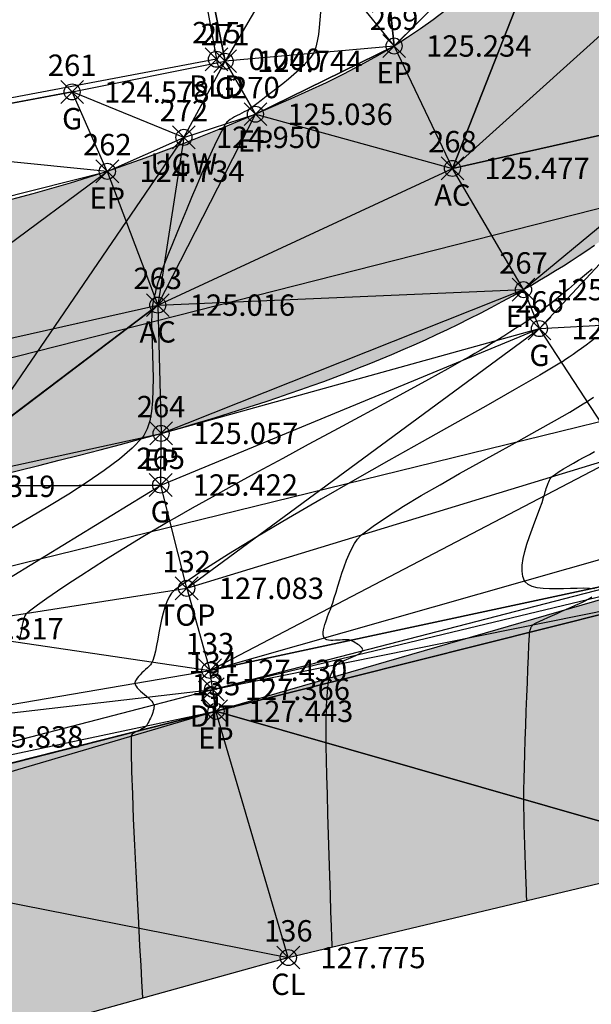
# Model space of a CAD drawing. Extents: x 343304 to 343630, y 358820 to 359040.
# Drawn here: x 343542 to 343564, y 358889 to 358926 of the extents above; entities that cross this region are included whole.
import ezdxf
from ezdxf.enums import TextEntityAlignment as Align

# ---------------------------------------------------------------- set-up
doc = ezdxf.new("R2010")
doc.units = 0
doc.header["$LTSCALE"] = 10
doc.header["$MEASUREMENT"] = 0
doc.header["$PDSIZE"] = 0.8
doc.layers.get('0').update_dxf_attribs({"linetype": 'CONTINUOUS'})
for name, color, linetype in [('bndy-resolved', 2, 'CONTINUOUS'), ('CONT-MJR-8-16-22', 9, 'CONTINUOUS'), ('CONT-MNR-8-16-22', 8, 'CONTINUOUS'), ('E_BLD', 9, 'CONTINUOUS'), ('E_ELECTRIC', 1, 'CONTINUOUS'), ('E_EP', 9, 'CONTINUOUS'), ('E_WATER', 5, 'CONTINUOUS'), ('PAVEMENT_HATCH', 254, 'CONTINUOUS'), ('PNTDESC', 7, 'CONTINUOUS'), ('PNTELEV', 7, 'CONTINUOUS'), ('PNTNO', 7, 'CONTINUOUS'), ('pts-fld-8-16-22', 7, 'CONTINUOUS'), ('TRI-LINES-8-16-22', 6, 'CONTINUOUS')]:
    doc.layers.add(name, color=color, linetype=linetype)
doc.styles.add('ARIAL', font='arial.ttf', dxfattribs={"height": 0.8})
doc.styles.add('PTXT', font='TXT')
doc.linetypes.add('BLDG_2-00_0-08_0-05', pattern='A,0.1,[5,scadline.shx,S=0.08,R=0,X=0,Y=-0.04],0.1', length=0.2)
doc.linetypes.add('special_OH_1-00_0-10_0-05', pattern='A,0.7986,-0.1007,["OH",ARIAL,S=0.1,R=0,X=-0.0957,Y=-0.05],-0.1007', length=1)
doc.linetypes.add('special_W_1-00_0-10_0-05', pattern='A,0.8614,-0.0693,["W",ARIAL,S=0.1,R=0,X=-0.0643,Y=-0.05],-0.0693', length=1)

# ---------------------------------------------------------------- blocks, each defined once
blk = doc.blocks.new('SPT32')
at = {"color": 0, "linetype": 'Continuous'}
for p, q in [((0.532, 0.532), (-0.532, -0.532)), ((0.532, -0.532), (-0.532, 0.532))]:
    blk.add_line(p, q, dxfattribs=at)
blk.add_circle((0, 0), 0.375, dxfattribs=at)
blk = doc.blocks.new('SRVPNO1')
at = {"layer": 'PNTDESC', "style": 'PTXT'}
blk.add_attdef('DESC2', text='', height=1, dxfattribs=at).set_placement((0, -1.75), align=Align.CENTER)
at = {"layer": 'PNTELEV', "style": 'PTXT'}
blk.add_attdef('ELEV2', (1.5, -0.5), '', height=1, dxfattribs=at)
at = {"layer": 'PNTNO', "style": 'PTXT'}
blk.add_attdef('PT#', text='', height=1, dxfattribs=at).set_placement((0, 0.75), align=Align.CENTER)

msp = doc.modelspace()

# ---------------------------------------------------------------- hatches: boundary and pattern name
at = {"layer": 'PAVEMENT_HATCH', "transparency": 33554687}
h = msp.add_hatch(color=256, dxfattribs=at)
h.dxf.hatch_style = 1
h.paths.add_polyline_path([(343488.007, 358889.877), (343488.449, 358886.98), (343489.278, 358884.068), (343491.04, 358874.708), (343518.671, 358881.472), (343529.147, 358884.564), (343533.728, 358885.587), (343552.241, 358890.714), (343568.334, 358894.551), (343585.062, 358898.914), (343600.734, 358902.887), (343597.844, 358912.655), (343582.336, 358908.785), (343566.457, 358904.833), (343549.534, 358899.928), (343531.866, 358895.45), (343531.384, 358895.261), (343531.144, 358895.168), (343530.904, 358895.077), (343530.666, 358894.989), (343530.428, 358894.904), (343530.191, 358894.824), (343529.955, 358894.748), (343529.761, 358894.689), (343529.567, 358894.633), (343529.373, 358894.579), (343529.179, 358894.528), (343528.79, 358894.428), (343528.395, 358894.328), (343527.991, 358894.223), (343527.785, 358894.167), (343527.576, 358894.108), (343527.363, 358894.045), (343527.146, 358893.978), (343526.924, 358893.905), (343526.698, 358893.827), (343526.525, 358893.765), (343526.351, 358893.701), (343526.176, 358893.637), (343526, 358893.574), (343525.825, 358893.514), (343525.651, 358893.458), (343525.565, 358893.432), (343525.48, 358893.408), (343525.395, 358893.386), (343525.312, 358893.366), (343525.229, 358893.348), (343525.148, 358893.333), (343525.068, 358893.32), (343524.989, 358893.31), (343524.912, 358893.304), (343524.837, 358893.3), (343524.763, 358893.3), (343524.691, 358893.304), (343524.621, 358893.312), (343524.553, 358893.324), (343524.487, 358893.34), (343524.424, 358893.36), (343524.363, 358893.385), (343524.333, 358893.4), (343524.304, 358893.415), (343524.276, 358893.432), (343524.248, 358893.45), (343524.221, 358893.47), (343524.195, 358893.491), (343524.146, 358893.535), (343524.1, 358893.584), (343524.056, 358893.637), (343524.014, 358893.694), (343523.974, 358893.755), (343523.936, 358893.82), (343523.9, 358893.887), (343523.866, 358893.957), (343523.833, 358894.029), (343523.801, 358894.104), (343523.77, 358894.179), (343523.74, 358894.256), (343523.682, 358894.413), (343523.626, 358894.57), (343523.491, 358894.953), (343523.362, 358895.325), (343523.301, 358895.509), (343523.242, 358895.69), (343523.185, 358895.871), (343523.131, 358896.05), (343523.08, 358896.229), (343523.033, 358896.407), (343522.989, 358896.586), (343522.95, 358896.764), (343522.914, 358896.943), (343522.883, 358897.123), (343522.857, 358897.304), (343522.836, 358897.486), (343522.825, 358897.614), (343522.816, 358897.743), (343522.809, 358897.872), (343522.805, 358898.002), (343522.804, 358898.133), (343522.805, 358898.263), (343522.809, 358898.395), (343522.816, 358898.527), (343522.824, 358898.658), (343522.836, 358898.791), (343522.85, 358898.923), (343522.866, 358899.055), (343522.885, 358899.188), (343522.906, 358899.32), (343522.93, 358899.452), (343522.956, 358899.584), (343522.984, 358899.715), (343523.015, 358899.846), (343523.048, 358899.977), (343523.084, 358900.108), (343523.122, 358900.237), (343523.162, 358900.366), (343523.205, 358900.495), (343523.25, 358900.622), (343523.298, 358900.749), (343523.347, 358900.875), (343523.399, 358901), (343523.454, 358901.123), (343523.51, 358901.246), (343523.569, 358901.367), (343523.63, 358901.488), (343523.694, 358901.606), (343523.764, 358901.731), (343523.836, 358901.854), (343523.911, 358901.976), (343523.988, 358902.096), (343524.067, 358902.214), (343524.149, 358902.33), (343524.232, 358902.445), (343524.318, 358902.558), (343524.407, 358902.67), (343524.497, 358902.78), (343524.589, 358902.888), (343524.683, 358902.994), (343524.779, 358903.098), (343524.877, 358903.201), (343524.977, 358903.302), (343525.078, 358903.401), (343525.182, 358903.498), (343525.286, 358903.593), (343525.393, 358903.686), (343525.501, 358903.778), (343525.611, 358903.867), (343525.722, 358903.955), (343525.834, 358904.041), (343525.948, 358904.124), (343526.063, 358904.206), (343526.179, 358904.286), (343526.296, 358904.363), (343526.415, 358904.439), (343526.535, 358904.513), (343526.656, 358904.584), (343526.777, 358904.654), (343526.9, 358904.721), (343527.049, 358904.8), (343527.2, 358904.875), (343527.352, 358904.948), (343527.504, 358905.018), (343527.658, 358905.085), (343527.813, 358905.15), (343527.969, 358905.212), (343528.126, 358905.272), (343528.284, 358905.33), (343528.443, 358905.386), (343528.602, 358905.44), (343528.763, 358905.493), (343528.924, 358905.543), (343529.085, 358905.592), (343529.247, 358905.639), (343529.41, 358905.686), (343529.737, 358905.774), (343530.065, 358905.859), (343530.395, 358905.94), (343530.726, 358906.02), (343531.387, 358906.175), (343531.718, 358906.253), (343532.048, 358906.333), (343532.454, 358906.435), (343532.86, 358906.54), (343533.263, 358906.648), (343533.666, 358906.757), (343534.47, 358906.978), (343535.274, 358907.199), (343536.033, 358907.403), (343536.793, 358907.604), (343537.555, 358907.8), (343538.318, 358907.994), (343539.081, 358908.185), (343539.845, 358908.375), (343541.375, 358908.753), (343542.905, 358909.132), (343543.669, 358909.324), (343544.433, 358909.518), (343545.197, 358909.715), (343545.959, 358909.915), (343546.721, 358910.12), (343547.481, 358910.33), (343547.92, 358910.454), (343548.359, 358910.58), (343548.797, 358910.708), (343549.235, 358910.838), (343549.672, 358910.97), (343550.108, 358911.105), (343550.544, 358911.242), (343550.978, 358911.381), (343551.412, 358911.524), (343551.845, 358911.668), (343552.277, 358911.816), (343552.708, 358911.966), (343553.138, 358912.119), (343553.567, 358912.276), (343553.994, 358912.435), (343554.421, 358912.598), (343554.846, 358912.764), (343555.27, 358912.933), (343555.692, 358913.106), (343556.113, 358913.282), (343556.533, 358913.462), (343556.951, 358913.646), (343557.368, 358913.833), (343557.783, 358914.024), (343558.196, 358914.22), (343558.608, 358914.419), (343559.018, 358914.623), (343559.426, 358914.831), (343559.832, 358915.043), (343560.237, 358915.26), (343560.639, 358915.481), (343561.04, 358915.707), (343561.341, 358915.88), (343561.641, 358916.057), (343561.94, 358916.236), (343562.238, 358916.419), (343562.534, 358916.603), (343562.828, 358916.791), (343563.12, 358916.982), (343563.41, 358917.175), (343563.699, 358917.371), (343563.985, 358917.571), (343564.269, 358917.773), (343564.551, 358917.978), (343564.83, 358918.186), (343565.107, 358918.397), (343565.381, 358918.612), (343565.652, 358918.829), (343565.921, 358919.049), (343566.186, 358919.273), (343566.449, 358919.499), (343566.708, 358919.729), (343566.964, 358919.962), (343567.217, 358920.199), (343567.466, 358920.438), (343567.711, 358920.681), (343567.953, 358920.927), (343568.191, 358921.177), (343568.425, 358921.429), (343568.655, 358921.686), (343568.881, 358921.945), (343569.102, 358922.208), (343569.211, 358922.341), (343569.319, 358922.475), (343569.426, 358922.609), (343569.532, 358922.745), (343569.686, 358922.946), (343569.838, 358923.15), (343569.988, 358923.354), (343570.136, 358923.561), (343570.282, 358923.769), (343570.426, 358923.978), (343570.569, 358924.188), (343570.711, 358924.399), (343570.992, 358924.824), (343571.27, 358925.251), (343571.824, 358926.107), (343572.308, 358926.848), (343572.792, 358927.588), (343573.033, 358927.958), (343573.273, 358928.329), (343573.511, 358928.701), (343573.746, 358929.074), (343573.978, 358929.449), (343574.207, 358929.826), (343574.431, 358930.204), (343574.542, 358930.394), (343574.651, 358930.585), (343574.759, 358930.776), (343574.865, 358930.968), (343574.97, 358931.161), (343575.074, 358931.354), (343575.176, 358931.548), (343575.276, 358931.743), (343575.375, 358931.939), (343575.471, 358932.135), (343575.596, 358932.395), (343575.717, 358932.656), (343575.835, 358932.919), (343575.95, 358933.183), (343576.063, 358933.449), (343576.172, 358933.715), (343576.279, 358933.983), (343576.383, 358934.253), (343576.485, 358934.523), (343576.584, 358934.794), (343576.681, 358935.067), (343576.776, 358935.34), (343576.869, 358935.615), (343576.959, 358935.89), (343577.047, 358936.166), (343577.134, 358936.443), (343577.219, 358936.721), (343577.302, 358937), (343577.383, 358937.279), (343577.463, 358937.558), (343577.541, 358937.839), (343577.618, 358938.12), (343577.768, 358938.683), (343577.913, 358939.247), (343578.055, 358939.812), (343578.194, 358940.378), (343578.33, 358940.945), (343578.454, 358941.468), (343578.577, 358941.991), (343578.697, 358942.514), (343578.815, 358943.037), (343578.931, 358943.56), (343579.043, 358944.083), (343579.153, 358944.607), (343579.259, 358945.131), (343579.361, 358945.655), (343579.459, 358946.18), (343579.552, 358946.706), (343579.641, 358947.232), (343579.725, 358947.759), (343579.804, 358948.286), (343579.841, 358948.55), (343579.877, 358948.814), (343579.912, 358949.079), (343579.945, 358949.344), (343579.998, 358949.801), (343580.047, 358950.26), (343580.091, 358950.719), (343580.131, 358951.179), (343580.166, 358951.64), (343580.197, 358952.1), (343580.224, 358952.562), (343580.246, 358953.023), (343580.265, 358953.485), (343580.279, 358953.948), (343580.289, 358954.41), (343580.296, 358954.873), (343580.298, 358955.336), (343580.296, 358955.799), (343580.291, 358956.262), (343580.281, 358956.726), (343580.265, 358957.273), (343580.255, 358957.546), (343580.244, 358957.819), (343580.231, 358958.093), (343580.216, 358958.366), (343580.2, 358958.639), (343580.182, 358958.912), (343580.163, 358959.185), (343580.142, 358959.457), (343580.119, 358959.73), (343580.094, 358960.002), (343580.067, 358960.274), (343580.038, 358960.545), (343580.007, 358960.817), (343579.975, 358961.088), (343579.94, 358961.359), (343579.903, 358961.63), (343579.864, 358961.9), (343579.822, 358962.17), (343579.778, 358962.439), (343579.732, 358962.708), (343579.684, 358962.977), (343579.633, 358963.245), (343579.58, 358963.513), (343579.524, 358963.78), (343579.465, 358964.047), (343579.404, 358964.313), (343579.34, 358964.579), (343579.274, 358964.844), (343579.204, 358965.109), (343579.132, 358965.373), (343579.062, 358965.617), (343578.99, 358965.861), (343578.916, 358966.104), (343578.839, 358966.347), (343578.759, 358966.589), (343578.677, 358966.83), (343578.593, 358967.07), (343578.506, 358967.309), (343578.416, 358967.548), (343578.324, 358967.786), (343578.23, 358968.022), (343578.133, 358968.258), (343578.033, 358968.492), (343577.931, 358968.726), (343577.826, 358968.958), (343577.719, 358969.189), (343577.609, 358969.418), (343577.497, 358969.647), (343577.382, 358969.874), (343577.264, 358970.1), (343577.144, 358970.324), (343577.022, 358970.546), (343576.897, 358970.768), (343576.769, 358970.987), (343576.638, 358971.205), (343576.505, 358971.421), (343576.37, 358971.636), (343576.232, 358971.848), (343576.091, 358972.059), (343575.948, 358972.268), (343575.802, 358972.475), (343575.653, 358972.681), (343575.506, 358972.879), (343575.356, 358973.075), (343575.204, 358973.27), (343575.049, 358973.462), (343574.892, 358973.653), (343574.733, 358973.842), (343574.571, 358974.029), (343574.408, 358974.214), (343574.242, 358974.398), (343574.075, 358974.579), (343573.905, 358974.759), (343573.733, 358974.937), (343573.559, 358975.114), (343573.384, 358975.288), (343573.207, 358975.461), (343573.027, 358975.632), (343572.847, 358975.802), (343572.664, 358975.97), (343572.48, 358976.136), (343572.294, 358976.301), (343572.107, 358976.464), (343571.918, 358976.625), (343571.728, 358976.784), (343571.536, 358976.943), (343571.343, 358977.099), (343571.149, 358977.254), (343570.954, 358977.407), (343570.757, 358977.559), (343570.559, 358977.709), (343570.36, 358977.858), (343570.16, 358978.006), (343569.959, 358978.151), (343569.751, 358978.3), (343569.542, 358978.447), (343569.332, 358978.592), (343569.121, 358978.735), (343568.908, 358978.876), (343568.695, 358979.015), (343568.48, 358979.152), (343568.265, 358979.287), (343568.048, 358979.419), (343567.829, 358979.549), (343567.61, 358979.677), (343567.389, 358979.801), (343567.167, 358979.923), (343566.944, 358980.042), (343566.719, 358980.158), (343566.493, 358980.271), (343566.249, 358980.389), (343566.004, 358980.503), (343565.757, 358980.614), (343565.509, 358980.721), (343565.26, 358980.826), (343565.009, 358980.927), (343564.757, 358981.026), (343564.504, 358981.122), (343564.25, 358981.215), (343563.994, 358981.306), (343563.738, 358981.395), (343563.481, 358981.482), (343563.222, 358981.567), (343562.963, 358981.65), (343562.704, 358981.731), (343562.443, 358981.811), (343562.182, 358981.889), (343561.92, 358981.966), (343561.395, 358982.117), (343560.869, 358982.264), (343560.341, 358982.409), (343559.285, 358982.697), (343558.756, 358982.841), (343558.229, 358982.988), (343557.64, 358983.156), (343557.051, 358983.325), (343556.464, 358983.492), (343555.876, 358983.656), (343555.582, 358983.736), (343555.288, 358983.814), (343554.994, 358983.889), (343554.699, 358983.962), (343554.404, 358984.032), (343554.109, 358984.099), (343553.813, 358984.162), (343553.516, 358984.222), (343553.293, 358984.264), (343553.069, 358984.303), (343552.845, 358984.34), (343552.621, 358984.375), (343552.396, 358984.408), (343552.171, 358984.439), (343551.946, 358984.468), (343551.72, 358984.494), (343551.494, 358984.519), (343551.268, 358984.542), (343551.041, 358984.563), (343550.815, 358984.582), (343550.588, 358984.6), (343550.361, 358984.616), (343550.133, 358984.63), (343549.905, 358984.643), (343549.677, 358984.654), (343549.449, 358984.664), (343548.992, 358984.679), (343548.535, 358984.689), (343548.077, 358984.695), (343547.618, 358984.696), (343547.158, 358984.694), (343546.698, 358984.688), (343546.238, 358984.679), (343545.777, 358984.668), (343545.316, 358984.655), (343544.393, 358984.624), (343543.47, 358984.59), (343542.547, 358984.558), (343542.085, 358984.543), (343541.624, 358984.53), (343541.163, 358984.518), (343540.703, 358984.509), (343540.243, 358984.503), (343539.783, 358984.5), (343539.324, 358984.501), (343538.866, 358984.506), (343538.407, 358984.515), (343540.725, 358972.497), (343542.274, 358964.125), (343542.485, 358964.119), (343544.607, 358964.084), (343545.668, 358964.057), (343546.731, 358964.002), (343547.571, 358963.927), (343548.409, 358963.822), (343549.242, 358963.683), (343550.069, 358963.509), (343550.884, 358963.295), (343551.686, 358963.041), (343552.472, 358962.742), (343553.238, 358962.397), (343553.713, 358962.153), (343554.179, 358961.89), (343554.634, 358961.609), (343555.078, 358961.311), (343555.511, 358960.996), (343555.932, 358960.667), (343556.34, 358960.322), (343556.734, 358959.965), (343557.147, 358959.564), (343557.55, 358959.152), (343558.348, 358958.315), (343559.553, 358957.081), (343560.153, 358956.459), (343560.737, 358955.825), (343561.295, 358955.175), (343561.815, 358954.502), (343562.058, 358954.156), (343562.287, 358953.801), (343562.502, 358953.439), (343562.701, 358953.067), (343562.889, 358952.674), (343563.059, 358952.272), (343563.215, 358951.862), (343563.357, 358951.446), (343563.607, 358950.598), (343563.823, 358949.739), (343564.025, 358948.833), (343564.204, 358947.926), (343564.361, 358947.017), (343564.497, 358946.105), (343564.613, 358945.191), (343564.71, 358944.274), (343564.788, 358943.354), (343564.849, 358942.431), (343564.89, 358941.572), (343564.912, 358940.712), (343564.912, 358939.851), (343564.886, 358938.992), (343564.83, 358938.136), (343564.739, 358937.285), (343564.609, 358936.44), (343564.437, 358935.603), (343564.298, 358935.055), (343564.139, 358934.512), (343563.96, 358933.974), (343563.762, 358933.443), (343563.545, 358932.919), (343563.308, 358932.403), (343563.053, 358931.896), (343562.78, 358931.398), (343562.479, 358930.897), (343562.161, 358930.407), (343561.824, 358929.928), (343561.471, 358929.461), (343561.102, 358929.005), (343560.717, 358928.562), (343560.318, 358928.13), (343559.905, 358927.711), (343559.479, 358927.305), (343559.041, 358926.911), (343558.592, 358926.53), (343558.131, 358926.162), (343557.662, 358925.807), (343557.183, 358925.466), (343556.695, 358925.139), (343556.2, 358924.825), (343555.576, 358924.454), (343554.942, 358924.103), (343554.3, 358923.768), (343553.651, 358923.449), (343552.338, 358922.845), (343551.011, 358922.271), (343549.642, 358921.7), (343548.265, 358921.148), (343546.875, 358920.624), (343545.468, 358920.135), (343544.079, 358919.698), (343542.675, 358919.295), (343541.262, 358918.922), (343539.845, 358918.573), (343537.023, 358917.927), (343534.255, 358917.314), (343533.24, 358917.087), (343532.212, 358916.868), (343531.147, 358916.667), (343530.018, 358916.493), (343529.561, 358916.436), (343529.1, 358916.392), (343528.642, 358916.369), (343528.196, 358916.373), (343527.771, 358916.414), (343527.375, 358916.498), (343527.191, 358916.559), (343527.017, 358916.633), (343526.854, 358916.722), (343526.705, 358916.826), (343526.578, 358916.937), (343526.463, 358917.061), (343526.262, 358917.345), (343526.096, 358917.671), (343525.959, 358918.032), (343525.845, 358918.421), (343525.749, 358918.832), (343525.586, 358919.688), (343525.706, 358919.83), (343523.429, 358932.646), (343501.486, 358928.471), (343501.486, 358928.194), (343501.484, 358925.92), (343501.482, 358924.927), (343501.494, 358924.431), (343501.524, 358923.936), (343501.592, 358923.326), (343501.69, 358922.719), (343501.811, 358922.114), (343501.947, 358921.512), (343502.2, 358920.469), (343502.47, 358919.43), (343503.032, 358917.361), (343503.587, 358915.293), (343503.848, 358914.256), (343504.09, 358913.214), (343504.303, 358912.195), (343504.499, 358911.171), (343504.854, 358909.115), (343505.193, 358907.056), (343505.557, 358905.003), (343505.881, 358903.391), (343506.228, 358901.783), (343506.58, 358900.172), (343506.92, 358898.554), (343507.125, 358897.481), (343507.29, 358896.403), (343507.348, 358895.863), (343507.386, 358895.322), (343507.399, 358894.78), (343507.386, 358894.238), (343507.365, 358893.896), (343507.353, 358893.555), (343507.365, 358893.26), (343507.392, 358892.965), (343507.468, 358892.375), (343507.524, 358891.785), (343507.527, 358891.489), (343507.504, 358891.193), (343507.469, 358890.984), (343507.418, 358890.777), (343507.275, 358890.373), (343507.082, 358889.997), (343506.85, 358889.66), (343506.643, 358889.43), (343506.417, 358889.231), (343506.173, 358889.059), (343505.912, 358888.912), (343505.636, 358888.787), (343505.346, 358888.679), (343505.042, 358888.587), (343504.725, 358888.506), (343504.059, 358888.368), (343503.357, 358888.24), (343502.625, 358888.095), (343501.873, 358887.91), (343501.322, 358887.74), (343500.774, 358887.558), (343500.238, 358887.384), (343499.725, 358887.243), (343499.479, 358887.19), (343499.243, 358887.154), (343499.016, 358887.137), (343498.801, 358887.141), (343498.599, 358887.17), (343498.411, 358887.225), (343498.237, 358887.311), (343498.079, 358887.429), (343497.935, 358887.586), (343497.805, 358887.772), (343497.569, 358888.204), (343497.338, 358888.67), (343497.213, 358888.897), (343497.077, 358889.11), (343496.866, 358889.376), (343496.635, 358889.622), (343496.174, 358890.067), (343495.682, 358890.483), (343495.426, 358890.673), (343495.163, 358890.848), (343494.895, 358891.003), (343494.621, 358891.135), (343494.248, 358891.275), (343493.867, 358891.372), (343493.479, 358891.43), (343493.084, 358891.451), (343492.683, 358891.438), (343492.276, 358891.395), (343491.864, 358891.323), (343491.447, 358891.226), (343491.026, 358891.107), (343490.602, 358890.968), (343489.744, 358890.642), (343488.878, 358890.271)])

# ---------------------------------------------------------------- linework, layer by layer
at = {"layer": 'bndy-resolved'}
msp.add_line((343587.03, 358924.633), (343494.844, 358901.196), dxfattribs=at)
at = {"layer": 'CONT-MJR-8-16-22', "elevation": 125}
msp.add_lwpolyline([(343553.444, 358926.095), (343553.422, 358925.803), (343553.396, 358925.519), (343553.365, 358925.251), (343553.325, 358925.004), (343553.273, 358924.786), (343553.206, 358924.603), (343553.18, 358924.552), (343553.087, 358924.408), (343552.961, 358924.254), (343552.809, 358924.092), (343552.636, 358923.924), (343552.445, 358923.754), (343552.243, 358923.582), (343552.033, 358923.412), (343551.822, 358923.245), (343551.614, 358923.085), (343551.415, 358922.932), (343551.228, 358922.791), (343551.059, 358922.663), (343550.914, 358922.549), (343550.871, 358922.516), (343550.818, 358922.478), (343550.752, 358922.439), (343550.677, 358922.398), (343550.593, 358922.356), (343550.504, 358922.312), (343550.413, 358922.267), (343550.321, 358922.221), (343550.232, 358922.174), (343550.146, 358922.126), (343550.068, 358922.078), (343550, 358922.028), (343549.943, 358921.978), (343549.9, 358921.927), (343549.89, 358921.909), (343549.738, 358921.625), (343549.571, 358921.289), (343549.392, 358920.911), (343549.204, 358920.5), (343549.01, 358920.064), (343548.814, 358919.613), (343548.619, 358919.154), (343548.426, 358918.697), (343548.241, 358918.25), (343548.065, 358917.823), (343547.903, 358917.424), (343547.756, 358917.061), (343547.629, 358916.744), (343547.591, 358916.65), (343547.558, 358916.565), (343547.522, 358916.465), (343547.484, 358916.352), (343547.444, 358916.23), (343547.404, 358916.1), (343547.364, 358915.966), (343547.324, 358915.83), (343547.287, 358915.695), (343547.252, 358915.562), (343547.221, 358915.435), (343547.194, 358915.315), (343547.172, 358915.207), (343547.156, 358915.112), (343547.152, 358915.083), (343547.131, 358914.804), (343547.125, 358914.474), (343547.131, 358914.102), (343547.145, 358913.697), (343547.161, 358913.271), (343547.174, 358912.832), (343547.181, 358912.391), (343547.177, 358911.957), (343547.158, 358911.541), (343547.118, 358911.152), (343547.053, 358910.799), (343546.958, 358910.494), (343546.83, 358910.246), (343546.779, 358910.177), (343546.401, 358909.779), (343545.92, 358909.364), (343545.352, 358908.937), (343544.715, 358908.5), (343544.027, 358908.058), (343543.304, 358907.615), (343542.564, 358907.175), (343541.824, 358906.741)], dxfattribs=at)
at = {"layer": 'CONT-MNR-8-16-22'}
for points, elevation in [([(343563.605, 358916.473), (343563.397, 358916.296), (343563.178, 358916.111), (343562.95, 358915.921), (343562.719, 358915.73), (343562.489, 358915.54), (343562.263, 358915.357), (343562.047, 358915.183), (343561.843, 358915.022), (343561.657, 358914.879), (343561.493, 358914.755), (343561.444, 358914.719), (343561.302, 358914.619), (343561.135, 358914.506), (343560.948, 358914.383), (343560.743, 358914.251), (343560.527, 358914.113), (343560.303, 358913.973), (343560.075, 358913.831), (343559.848, 358913.692), (343559.626, 358913.558), (343559.413, 358913.43), (343559.214, 358913.312), (343559.032, 358913.206), (343558.873, 358913.115), (343558.826, 358913.088), (343558.208, 358912.744), (343557.489, 358912.348), (343556.684, 358911.91), (343555.814, 358911.437), (343554.896, 358910.94), (343553.947, 358910.428), (343552.987, 358909.908), (343552.034, 358909.392), (343551.105, 358908.886), (343550.218, 358908.402), (343549.392, 358907.947), (343548.645, 358907.53), (343547.995, 358907.162), (343547.803, 358907.051), (343547.495, 358906.871), (343547.138, 358906.658), (343546.74, 358906.419), (343546.312, 358906.158), (343545.863, 358905.88), (343545.4, 358905.591), (343544.933, 358905.295), (343544.471, 358904.999), (343544.024, 358904.706), (343543.599, 358904.422), (343543.206, 358904.152), (343542.855, 358903.901), (343542.553, 358903.674), (343542.465, 358903.605), (343542.423, 358903.559), (343542.387, 358903.498), (343542.356, 358903.424), (343542.33, 358903.339), (343542.307, 358903.246), (343542.287, 358903.148), (343542.269, 358903.047), (343542.251, 358902.946), (343542.233, 358902.847), (343542.213, 358902.754), (343542.192, 358902.669), (343542.167, 358902.595)], 126), ([(343563.709, 358913.875), (343563.546, 358913.752), (343563.38, 358913.629), (343563.215, 358913.507), (343563.052, 358913.39), (343562.896, 358913.28), (343562.749, 358913.179), (343562.614, 358913.089), (343562.495, 358913.012), (343562.459, 358912.99), (343561.647, 358912.508), (343560.695, 358911.958), (343559.629, 358911.352), (343558.474, 358910.701), (343557.255, 358910.016), (343555.998, 358909.308), (343554.727, 358908.588), (343553.467, 358907.867), (343552.244, 358907.156), (343551.082, 358906.467), (343550.008, 358905.809), (343549.045, 358905.194), (343548.219, 358904.633), (343547.979, 358904.46), (343547.87, 358904.354), (343547.776, 358904.208), (343547.693, 358904.03), (343547.62, 358903.826), (343547.556, 358903.601), (343547.5, 358903.362), (343547.449, 358903.115), (343547.401, 358902.867), (343547.357, 358902.624), (343547.313, 358902.392), (343547.268, 358902.177), (343547.22, 358901.986), (343547.168, 358901.824), (343547.15, 358901.778), (343547.122, 358901.727), (343547.08, 358901.673), (343547.028, 358901.615), (343546.968, 358901.555), (343546.902, 358901.492), (343546.833, 358901.428), (343546.764, 358901.364), (343546.698, 358901.299), (343546.637, 358901.235), (343546.584, 358901.172), (343546.542, 358901.111), (343546.513, 358901.052), (343546.5, 358900.997), (343546.499, 358900.979), (343546.511, 358900.923), (343546.542, 358900.865), (343546.587, 358900.805), (343546.645, 358900.743), (343546.711, 358900.681), (343546.784, 358900.618), (343546.859, 358900.555), (343546.934, 358900.492), (343547.007, 358900.429), (343547.072, 358900.368), (343547.129, 358900.309), (343547.173, 358900.251), (343547.202, 358900.196), (343547.208, 358900.178), (343547.215, 358900.132), (343547.213, 358900.077), (343547.204, 358900.017), (343547.189, 358899.952), (343547.168, 358899.883), (343547.143, 358899.812), (343547.115, 358899.741), (343547.084, 358899.671), (343547.052, 358899.604), (343547.019, 358899.54), (343546.987, 358899.482), (343546.956, 358899.43), (343546.928, 358899.387), (343546.919, 358899.375), (343546.893, 358899.347), (343546.857, 358899.32), (343546.811, 358899.293), (343546.76, 358899.267), (343546.704, 358899.241), (343546.646, 358899.214), (343546.588, 358899.187), (343546.533, 358899.16), (343546.481, 358899.132), (343546.436, 358899.103), (343546.4, 358899.073), (343546.375, 358899.041), (343546.362, 358899.008), (343546.361, 358898.997), (343546.362, 358898.411), (343546.377, 358897.678), (343546.404, 358896.829), (343546.44, 358895.899), (343546.483, 358894.919), (343546.531, 358893.923), (343546.58, 358892.942), (343546.629, 358892.009), (343546.675, 358891.158), (343546.717, 358890.421), (343546.751, 358889.83), (343546.775, 358889.418), (343546.788, 358889.204)], 127), ([(343553.88, 358891.105), (343553.877, 358891.2), (343553.868, 358891.469), (343553.854, 358891.887), (343553.836, 358892.427), (343553.816, 358893.065), (343553.793, 358893.775), (343553.769, 358894.531), (343553.746, 358895.308), (343553.723, 358896.08), (343553.701, 358896.822), (343553.683, 358897.508), (343553.668, 358898.113), (343553.658, 358898.611), (343553.655, 358898.749), (343553.654, 358898.875), (343553.654, 358899.021), (343553.654, 358899.185), (343553.656, 358899.361), (343553.658, 358899.547), (343553.662, 358899.739), (343553.667, 358899.934), (343553.673, 358900.127), (343553.681, 358900.315), (343553.69, 358900.495), (343553.701, 358900.662), (343553.714, 358900.814), (343553.728, 358900.946), (343553.733, 358900.985), (343553.741, 358901.028), (343553.754, 358901.078), (343553.771, 358901.133), (343553.791, 358901.192), (343553.815, 358901.254), (343553.841, 358901.317), (343553.87, 358901.379), (343553.9, 358901.441), (343553.931, 358901.5), (343553.962, 358901.555), (343553.994, 358901.604), (343554.025, 358901.647), (343554.056, 358901.682), (343554.065, 358901.692), (343554.113, 358901.729), (343554.174, 358901.765), (343554.246, 358901.8), (343554.327, 358901.835), (343554.413, 358901.869), (343554.503, 358901.904), (343554.594, 358901.939), (343554.682, 358901.975), (343554.766, 358902.013), (343554.843, 358902.052), (343554.911, 358902.093), (343554.966, 358902.136), (343555.007, 358902.182), (343555.017, 358902.198), (343555.024, 358902.227), (343555.017, 358902.258), (343554.999, 358902.292), (343554.971, 358902.327), (343554.934, 358902.363), (343554.891, 358902.398), (343554.843, 358902.433), (343554.793, 358902.466), (343554.742, 358902.497), (343554.692, 358902.525), (343554.644, 358902.55), (343554.602, 358902.569), (343554.566, 358902.584), (343554.556, 358902.588), (343554.501, 358902.6), (343554.434, 358902.605), (343554.357, 358902.605), (343554.273, 358902.601), (343554.183, 358902.596), (343554.091, 358902.59), (343554, 358902.585), (343553.91, 358902.582), (343553.826, 358902.584), (343553.749, 358902.591), (343553.683, 358902.606), (343553.629, 358902.63), (343553.59, 358902.663), (343553.58, 358902.677), (343553.558, 358902.737), (343553.548, 358902.809), (343553.55, 358902.891), (343553.562, 358902.982), (343553.582, 358903.078), (343553.609, 358903.179), (343553.641, 358903.281), (343553.676, 358903.383), (343553.712, 358903.482), (343553.749, 358903.577), (343553.783, 358903.665), (343553.815, 358903.743), (343553.841, 358903.811), (343553.848, 358903.831), (343553.902, 358903.988), (343553.961, 358904.175), (343554.025, 358904.384), (343554.094, 358904.612), (343554.169, 358904.851), (343554.248, 358905.096), (343554.333, 358905.341), (343554.422, 358905.581), (343554.516, 358905.81), (343554.615, 358906.022), (343554.719, 358906.212), (343554.828, 358906.372), (343554.941, 358906.499), (343554.979, 358906.532), (343555.42, 358906.862), (343555.949, 358907.22), (343556.552, 358907.601), (343557.214, 358907.999), (343557.918, 358908.408), (343558.651, 358908.823), (343559.396, 358909.238), (343560.138, 358909.649), (343560.863, 358910.048), (343561.554, 358910.432), (343562.196, 358910.794), (343562.774, 358911.128), (343563.274, 358911.43), (343563.42, 358911.522), (343563.662, 358911.681)], 128), ([(343563.702, 358904.512), (343563.51, 358904.528), (343563.29, 358904.532), (343563.049, 358904.528), (343562.794, 358904.52), (343562.533, 358904.511), (343562.271, 358904.506), (343562.017, 358904.509), (343561.777, 358904.523), (343561.558, 358904.553), (343561.368, 358904.601), (343561.213, 358904.673), (343561.1, 358904.772), (343561.073, 358904.811), (343561.01, 358904.974), (343560.985, 358905.171), (343560.994, 358905.397), (343561.031, 358905.645), (343561.092, 358905.909), (343561.17, 358906.185), (343561.261, 358906.465), (343561.361, 358906.745), (343561.462, 358907.019), (343561.562, 358907.28), (343561.654, 358907.524), (343561.733, 358907.743), (343561.795, 358907.933), (343561.81, 358907.989), (343561.822, 358908.032), (343561.836, 358908.083), (343561.852, 358908.14), (343561.87, 358908.201), (343561.89, 358908.265), (343561.912, 358908.331), (343561.935, 358908.396), (343561.96, 358908.461), (343561.987, 358908.522), (343562.014, 358908.578), (343562.043, 358908.629), (343562.073, 358908.672), (343562.104, 358908.705), (343562.114, 358908.714), (343562.232, 358908.803), (343562.375, 358908.898), (343562.538, 358908.999), (343562.717, 358909.104), (343562.907, 358909.212), (343563.104, 358909.322), (343563.305, 358909.433), (343563.505, 358909.542), (343563.7, 358909.649)], 129), ([(343561.165, 358892.842), (343561.163, 358892.889), (343561.158, 358893.022), (343561.15, 358893.23), (343561.14, 358893.498), (343561.128, 358893.814), (343561.115, 358894.166), (343561.102, 358894.541), (343561.089, 358894.926), (343561.078, 358895.309), (343561.068, 358895.677), (343561.06, 358896.017), (343561.055, 358896.317), (343561.054, 358896.565), (343561.054, 358896.633), (343561.059, 358896.985), (343561.068, 358897.393), (343561.079, 358897.849), (343561.093, 358898.342), (343561.109, 358898.861), (343561.127, 358899.397), (343561.146, 358899.94), (343561.166, 358900.479), (343561.186, 358901.005), (343561.207, 358901.508), (343561.227, 358901.976), (343561.246, 358902.402), (343561.265, 358902.773), (343561.271, 358902.883), (343561.273, 358902.901), (343561.277, 358902.922), (343561.283, 358902.946), (343561.29, 358902.971), (343561.299, 358902.998), (343561.309, 358903.025), (343561.321, 358903.052), (343561.333, 358903.077), (343561.346, 358903.102), (343561.36, 358903.124), (343561.374, 358903.144), (343561.389, 358903.16), (343561.403, 358903.172), (343561.408, 358903.175), (343561.518, 358903.234), (343561.648, 358903.299), (343561.795, 358903.369), (343561.954, 358903.442), (343562.123, 358903.517), (343562.298, 358903.594), (343562.475, 358903.672), (343562.651, 358903.749), (343562.823, 358903.824), (343562.986, 358903.897), (343563.138, 358903.966), (343563.275, 358904.031), (343563.394, 358904.09), (343563.428, 358904.108), (343563.459, 358904.125), (343563.499, 358904.148), (343563.545, 358904.176), (343563.595, 358904.208)], 129)]:
    msp.add_lwpolyline(points, dxfattribs=dict(at, elevation=elevation))
at = {"layer": 'E_BLD', "linetype": 'BLDG_2-00_0-08_0-05', "flags": 128}
msp.add_lwpolyline([(343543.225, 358958.984), (343549.552, 358924.327), (343525.706, 358919.83), (343523.429, 358932.646), (343499.892, 358928.168), (343495.89, 358949.97), (343525.42, 358955.638)], close=True, dxfattribs=at)
at = {"layer": 'E_ELECTRIC', "linetype": 'special_OH_1-00_0-10_0-05', "flags": 128}
msp.add_lwpolyline([(343417.231, 358874.789), (343622.255, 358925.099)], dxfattribs=at)
at = {"layer": 'E_EP'}
for points in [[(343558.131, 358926.162), (343557.662, 358925.807), (343557.183, 358925.466), (343556.695, 358925.139), (343556.2, 358924.825), (343556.2, 358924.825), (343555.576, 358924.454), (343554.942, 358924.103), (343554.3, 358923.768), (343553.651, 358923.449), (343552.338, 358922.845), (343551.011, 358922.271), (343551.011, 358922.271), (343549.642, 358921.7), (343548.265, 358921.148), (343546.875, 358920.624), (343545.468, 358920.135), (343545.468, 358920.135), (343544.079, 358919.698), (343542.675, 358919.295), (343541.262, 358918.922)], [(343541.375, 358908.753), (343542.905, 358909.132), (343543.669, 358909.324), (343544.433, 358909.518), (343545.197, 358909.715), (343545.959, 358909.915), (343546.721, 358910.12), (343547.481, 358910.33), (343547.481, 358910.33), (343547.92, 358910.454), (343548.359, 358910.58), (343548.797, 358910.708), (343549.235, 358910.838), (343549.672, 358910.97), (343550.108, 358911.105), (343550.544, 358911.242), (343550.978, 358911.381), (343551.412, 358911.524), (343551.845, 358911.668), (343552.277, 358911.816), (343552.708, 358911.966), (343553.138, 358912.119), (343553.567, 358912.276), (343553.994, 358912.435), (343554.421, 358912.598), (343554.846, 358912.764), (343555.27, 358912.933), (343555.692, 358913.106), (343556.113, 358913.282), (343556.533, 358913.462), (343556.951, 358913.646), (343557.368, 358913.833), (343557.783, 358914.024), (343558.196, 358914.22), (343558.608, 358914.419), (343559.018, 358914.623), (343559.426, 358914.831), (343559.832, 358915.043), (343560.237, 358915.26), (343560.639, 358915.481), (343561.04, 358915.707), (343561.04, 358915.707), (343561.341, 358915.88), (343561.641, 358916.057), (343561.94, 358916.236), (343562.238, 358916.419), (343562.534, 358916.603), (343562.828, 358916.791), (343563.12, 358916.982), (343563.41, 358917.175), (343563.699, 358917.371)], [(343597.844, 358912.655), (343582.336, 358908.785), (343566.457, 358904.833), (343549.534, 358899.928), (343531.866, 358895.45)]]:
    msp.add_lwpolyline(points, dxfattribs=at)
at = {"layer": 'E_WATER', "linetype": 'special_W_1-00_0-10_0-05', "flags": 128}
msp.add_lwpolyline([(343535.289, 358902.306), (343548.332, 358921.407)], dxfattribs=at)
at = {"layer": 'pts-fld-8-16-22'}
for p in [(343556.2, 358924.825), (343549.552, 358924.327), (343549.876, 358924.253), (343544.151, 358923.105), (343551.011, 358922.271), (343548.332, 358921.407), (343558.38, 358920.246), (343545.468, 358920.135), (343561.04, 358915.707), (343547.354, 358915.128), (343561.637, 358914.249), (343547.481, 358910.33), (343547.465, 358908.396), (343548.437, 358904.531), (343549.309, 358901.461), (343549.41, 358900.751), (343549.534, 358899.928), (343552.241, 358890.714)]:
    msp.add_point(p, dxfattribs=at)
at = {"layer": 'TRI-LINES-8-16-22'}
for p, q in [((343556.2, 358924.825, 125.234), (343562.78, 358931.398, 125.15)), ((343556.2, 358924.825, 125.234), (343562.78, 358931.398, 125.15)), ((343558.38, 358920.246, 125.477), (343562.78, 358931.398, 125.15)), ((343562.78, 358931.398, 125.15), (343558.38, 358920.246, 125.477)), ((343549.876, 358924.253, 124.744), (343548.526, 358931.107, 124.62)), ((343548.526, 358931.107, 124.62), (343549.876, 358924.253, 124.744)), ((343556.2, 358924.825, 125.234), (343555.592, 358930.657, 124.936)), ((343555.592, 358930.657, 124.936), (343556.2, 358924.825, 125.234)), ((343552.716, 358929.107, 124.897), (343549.876, 358924.253, 124.744)), ((343552.716, 358929.107, 124.897), (343549.876, 358924.253, 124.744)), ((343552.716, 358929.107, 124.897), (343556.2, 358924.825, 125.234)), ((343552.716, 358929.107, 124.897), (343556.2, 358924.825, 125.234)), ((343558.38, 358920.246, 125.477), (343567.768, 358928.702, 125.4)), ((343558.38, 358920.246, 125.477), (343567.768, 358928.702, 125.4)), ((343556.2, 358924.825, 125.234), (343549.876, 358924.253, 124.744)), ((343556.2, 358924.825, 125.234), (343549.876, 358924.253, 124.744)), ((343556.2, 358924.825, 125.234), (343551.011, 358922.271, 125.036)), ((343551.011, 358922.271, 125.036), (343556.2, 358924.825, 125.234)), ((343556.2, 358924.825, 125.234), (343558.38, 358920.246, 125.477)), ((343556.2, 358924.825, 125.234), (343558.38, 358920.246, 125.477)), ((343544.151, 358923.105, 124.578), (343549.876, 358924.253, 124.744)), ((343544.151, 358923.105, 124.578), (343549.876, 358924.253, 124.744)), ((343548.332, 358921.407, 124.95), (343549.876, 358924.253, 124.744)), ((343548.332, 358921.407, 124.95), (343549.876, 358924.253, 124.744)), ((343549.876, 358924.253, 124.744), (343551.011, 358922.271, 125.036)), ((343551.011, 358922.271, 125.036), (343549.876, 358924.253, 124.744)), ((343534.206, 358921.248, 123.933), (343544.151, 358923.105, 124.578)), ((343544.151, 358923.105, 124.578), (343534.206, 358921.248, 123.933)), ((343548.332, 358921.407, 124.95), (343544.151, 358923.105, 124.578)), ((343545.468, 358920.135, 124.734), (343544.151, 358923.105, 124.578)), ((343548.332, 358921.407, 124.95), (343544.151, 358923.105, 124.578)), ((343545.468, 358920.135, 124.734), (343544.151, 358923.105, 124.578)), ((343558.38, 358920.246, 125.477), (343569.532, 358922.745, 125.687)), ((343569.532, 358922.745, 125.687), (343558.38, 358920.246, 125.477)), ((343561.04, 358915.707, 125.7), (343569.532, 358922.745, 125.687)), ((343561.04, 358915.707, 125.7), (343569.532, 358922.745, 125.687)), ((343561.637, 358914.249, 126.143), (343569.532, 358922.745, 125.687)), ((343561.637, 358914.249, 126.143), (343569.532, 358922.745, 125.687)), ((343547.354, 358915.128, 125.016), (343551.011, 358922.271, 125.036)), ((343547.354, 358915.128, 125.016), (343551.011, 358922.271, 125.036)), ((343548.332, 358921.407, 124.95), (343551.011, 358922.271, 125.036)), ((343548.332, 358921.407, 124.95), (343551.011, 358922.271, 125.036)), ((343551.011, 358922.271, 125.036), (343558.38, 358920.246, 125.477)), ((343551.011, 358922.271, 125.036), (343558.38, 358920.246, 125.477)), ((343545.468, 358920.135, 124.734), (343548.332, 358921.407, 124.95)), ((343545.468, 358920.135, 124.734), (343548.332, 358921.407, 124.95)), ((343548.332, 358921.407, 124.95), (343547.354, 358915.128, 125.016)), ((343548.332, 358921.407, 124.95), (343547.354, 358915.128, 125.016)), ((343545.468, 358920.135, 124.734), (343534.206, 358921.248, 123.933)), ((343545.468, 358920.135, 124.734), (343534.206, 358921.248, 123.933)), ((343547.354, 358915.128, 125.016), (343558.38, 358920.246, 125.477)), ((343547.354, 358915.128, 125.016), (343558.38, 358920.246, 125.477)), ((343561.04, 358915.707, 125.7), (343558.38, 358920.246, 125.477)), ((343561.04, 358915.707, 125.7), (343558.38, 358920.246, 125.477)), ((343534.255, 358917.314, 123.862), (343545.468, 358920.135, 124.734)), ((343534.255, 358917.314, 123.862), (343545.468, 358920.135, 124.734)), ((343534.913, 358912.328, 124.027), (343545.468, 358920.135, 124.734)), ((343534.913, 358912.328, 124.027), (343545.468, 358920.135, 124.734)), ((343545.468, 358920.135, 124.734), (343547.354, 358915.128, 125.016)), ((343545.468, 358920.135, 124.734), (343547.354, 358915.128, 125.016)), ((343547.354, 358915.128, 125.016), (343561.04, 358915.707, 125.7)), ((343547.354, 358915.128, 125.016), (343561.04, 358915.707, 125.7)), ((343547.481, 358910.33, 125.057), (343561.04, 358915.707, 125.7)), ((343547.481, 358910.33, 125.057), (343561.04, 358915.707, 125.7)), ((343561.04, 358915.707, 125.7), (343561.637, 358914.249, 126.143)), ((343561.04, 358915.707, 125.7), (343561.637, 358914.249, 126.143)), ((343534.913, 358912.328, 124.027), (343547.354, 358915.128, 125.016)), ((343534.913, 358912.328, 124.027), (343547.354, 358915.128, 125.016)), ((343538.388, 358908.349, 124.319), (343547.354, 358915.128, 125.016)), ((343547.354, 358915.128, 125.016), (343538.388, 358908.349, 124.319)), ((343547.354, 358915.128, 125.016), (343547.481, 358910.33, 125.057)), ((343547.354, 358915.128, 125.016), (343547.481, 358910.33, 125.057)), ((343561.637, 358914.249, 126.143), (343573.47, 358914.929, 129.853)), ((343561.637, 358914.249, 126.143), (343573.47, 358914.929, 129.853)), ((343547.465, 358908.396, 125.422), (343561.637, 358914.249, 126.143)), ((343547.465, 358908.396, 125.422), (343561.637, 358914.249, 126.143)), ((343547.481, 358910.33, 125.057), (343561.637, 358914.249, 126.143)), ((343547.481, 358910.33, 125.057), (343561.637, 358914.249, 126.143)), ((343548.437, 358904.531, 127.083), (343561.637, 358914.249, 126.143)), ((343548.437, 358904.531, 127.083), (343561.637, 358914.249, 126.143)), ((343564.732, 358909.515, 129.367), (343561.637, 358914.249, 126.143)), ((343564.732, 358909.515, 129.367), (343561.637, 358914.249, 126.143)), ((343538.388, 358908.349, 124.319), (343547.481, 358910.33, 125.057)), ((343538.388, 358908.349, 124.319), (343547.481, 358910.33, 125.057)), ((343547.465, 358908.396, 125.422), (343547.481, 358910.33, 125.057)), ((343547.465, 358908.396, 125.422), (343547.481, 358910.33, 125.057)), ((343548.437, 358904.531, 127.083), (343564.732, 358909.515, 129.367)), ((343548.437, 358904.531, 127.083), (343564.732, 358909.515, 129.367)), ((343549.309, 358901.461, 127.43), (343564.732, 358909.515, 129.367)), ((343549.309, 358901.461, 127.43), (343564.732, 358909.515, 129.367)), ((343538.388, 358908.349, 124.319), (343547.465, 358908.396, 125.422)), ((343547.465, 358908.396, 125.422), (343538.388, 358908.349, 124.319)), ((343538.699, 358903.02, 125.317), (343547.465, 358908.396, 125.422)), ((343538.699, 358903.02, 125.317), (343547.465, 358908.396, 125.422)), ((343548.437, 358904.531, 127.083), (343547.465, 358908.396, 125.422)), ((343548.437, 358904.531, 127.083), (343547.465, 358908.396, 125.422)), ((343549.309, 358901.461, 127.43), (343566.048, 358906.228, 129.664)), ((343549.309, 358901.461, 127.43), (343566.048, 358906.228, 129.664)), ((343566.318, 358905.114, 129.278), (343549.309, 358901.461, 127.43)), ((343549.309, 358901.461, 127.43), (343566.318, 358905.114, 129.278)), ((343549.41, 358900.751, 127.366), (343566.318, 358905.114, 129.278)), ((343549.41, 358900.751, 127.366), (343566.318, 358905.114, 129.278)), ((343549.41, 358900.751, 127.366), (343566.457, 358904.833, 129.353)), ((343549.41, 358900.751, 127.366), (343566.457, 358904.833, 129.353)), ((343538.699, 358903.02, 125.317), (343548.437, 358904.531, 127.083)), ((343538.699, 358903.02, 125.317), (343548.437, 358904.531, 127.083)), ((343548.437, 358904.531, 127.083), (343549.309, 358901.461, 127.43)), ((343548.437, 358904.531, 127.083), (343549.309, 358901.461, 127.43)), ((343549.41, 358900.751, 127.366), (343566.57, 358904.217, 129.703)), ((343549.41, 358900.751, 127.366), (343566.57, 358904.217, 129.703)), ((343566.57, 358904.217, 129.703), (343549.534, 358899.928, 127.443)), ((343549.534, 358899.928, 127.443), (343566.57, 358904.217, 129.703)), ((343538.699, 358903.02, 125.317), (343549.309, 358901.461, 127.43)), ((343538.699, 358903.02, 125.317), (343549.309, 358901.461, 127.43)), ((343536.01, 358899.181, 125.395), (343549.309, 358901.461, 127.43)), ((343536.01, 358899.181, 125.395), (343549.309, 358901.461, 127.43)), ((343549.41, 358900.751, 127.366), (343549.309, 358901.461, 127.43)), ((343549.41, 358900.751, 127.366), (343549.309, 358901.461, 127.43)), ((343531.962, 358896.209, 124.466), (343549.41, 358900.751, 127.366)), ((343531.962, 358896.209, 124.466), (343549.41, 358900.751, 127.366)), ((343536.01, 358899.181, 125.395), (343549.41, 358900.751, 127.366)), ((343536.01, 358899.181, 125.395), (343549.41, 358900.751, 127.366)), ((343549.41, 358900.751, 127.366), (343549.534, 358899.928, 127.443)), ((343549.534, 358899.928, 127.443), (343549.41, 358900.751, 127.366)), ((343531.832, 358894.734, 124.972), (343549.534, 358899.928, 127.443)), ((343531.832, 358894.734, 124.972), (343549.534, 358899.928, 127.443)), ((343531.866, 358895.45, 124.791), (343549.534, 358899.928, 127.443)), ((343531.866, 358895.45, 124.791), (343549.534, 358899.928, 127.443)), ((343531.962, 358896.209, 124.466), (343549.534, 358899.928, 127.443)), ((343531.962, 358896.209, 124.466), (343549.534, 358899.928, 127.443)), ((343568.334, 358894.551, 129.984), (343549.534, 358899.928, 127.443)), ((343552.241, 358890.714, 127.775), (343549.534, 358899.928, 127.443)), ((343549.534, 358899.928, 127.443), (343568.334, 358894.551, 129.984)), ((343552.241, 358890.714, 127.775), (343549.534, 358899.928, 127.443)), ((343531.832, 358894.734, 124.972), (343552.241, 358890.714, 127.775)), ((343531.832, 358894.734, 124.972), (343552.241, 358890.714, 127.775)), ((343552.241, 358890.714, 127.775), (343568.334, 358894.551, 129.984)), ((343552.241, 358890.714, 127.775), (343568.334, 358894.551, 129.984)), ((343533.728, 358885.587, 125.144), (343552.241, 358890.714, 127.775)), ((343533.728, 358885.587, 125.144), (343552.241, 358890.714, 127.775))]:
    msp.add_line(p, q, dxfattribs=at)

# ---------------------------------------------------------------- block references
at = {"layer": 'pts-fld-8-16-22', "xscale": 0.8, "yscale": 0.8, "zscale": 0.8}
for p, values in [((343556.2, 358924.825), {'PT#': '269', 'ELEV2': '125.234', 'DESC2': 'EP'}), ((343549.552, 358924.327), {'PT#': '215', 'ELEV2': '0.000', 'DESC2': 'BLD'}), ((343549.876, 358924.253), {'PT#': '271', 'ELEV2': '124.744', 'DESC2': 'G'}), ((343544.151, 358923.105), {'PT#': '261', 'ELEV2': '124.578', 'DESC2': 'G'}), ((343551.011, 358922.271), {'PT#': '270', 'ELEV2': '125.036', 'DESC2': 'EP'}), ((343548.332, 358921.407), {'PT#': '272', 'ELEV2': '124.950', 'DESC2': 'UGW'}), ((343558.38, 358920.246), {'PT#': '268', 'ELEV2': '125.477', 'DESC2': 'AC'}), ((343545.468, 358920.135), {'PT#': '262', 'ELEV2': '124.734', 'DESC2': 'EP'}), ((343561.04, 358915.707), {'PT#': '267', 'ELEV2': '125.700', 'DESC2': 'EP'}), ((343547.354, 358915.128), {'PT#': '263', 'ELEV2': '125.016', 'DESC2': 'AC'}), ((343561.637, 358914.249), {'PT#': '266', 'ELEV2': '126.143', 'DESC2': 'G'}), ((343547.481, 358910.33), {'PT#': '264', 'ELEV2': '125.057', 'DESC2': 'EP'}), ((343538.388, 358908.349), {'PT#': '273', 'ELEV2': '124.319', 'DESC2': 'UGW'}), ((343547.465, 358908.396), {'PT#': '265', 'ELEV2': '125.422', 'DESC2': 'G'}), ((343548.437, 358904.531), {'PT#': '132', 'ELEV2': '127.083', 'DESC2': 'TOP'}), ((343538.699, 358903.02), {'PT#': '154', 'ELEV2': '125.317', 'DESC2': 'TOP'}), ((343549.309, 358901.461), {'PT#': '133', 'ELEV2': '127.430', 'DESC2': 'G'}), ((343549.41, 358900.751), {'PT#': '134', 'ELEV2': '127.366', 'DESC2': 'DIT'}), ((343549.534, 358899.928), {'PT#': '135', 'ELEV2': '127.443', 'DESC2': 'EP'}), ((343539.435, 358898.97), {'PT#': '153', 'ELEV2': '125.838', 'DESC2': 'MAILBX'}), ((343552.241, 358890.714), {'PT#': '136', 'ELEV2': '127.775', 'DESC2': 'CL'})]:
    msp.add_blockref('SRVPNO1', p, dxfattribs=at).add_auto_attribs(values)
at = {"layer": 'pts-fld-8-16-22', "xscale": 0.8, "yscale": 0.8, "zscale": 0.8, "rotation": 90}
for p in [(343556.2, 358924.825), (343549.552, 358924.327), (343549.876, 358924.253), (343544.151, 358923.105), (343551.011, 358922.271), (343548.332, 358921.407), (343545.468, 358920.135), (343558.38, 358920.246), (343561.04, 358915.707), (343547.354, 358915.128), (343561.637, 358914.249), (343547.481, 358910.33), (343547.465, 358908.396), (343548.437, 358904.531), (343549.309, 358901.461), (343549.41, 358900.751), (343549.534, 358899.928), (343552.241, 358890.714)]:
    msp.add_blockref('SPT32', p, dxfattribs=at)

doc.saveas('drawing.dxf')
